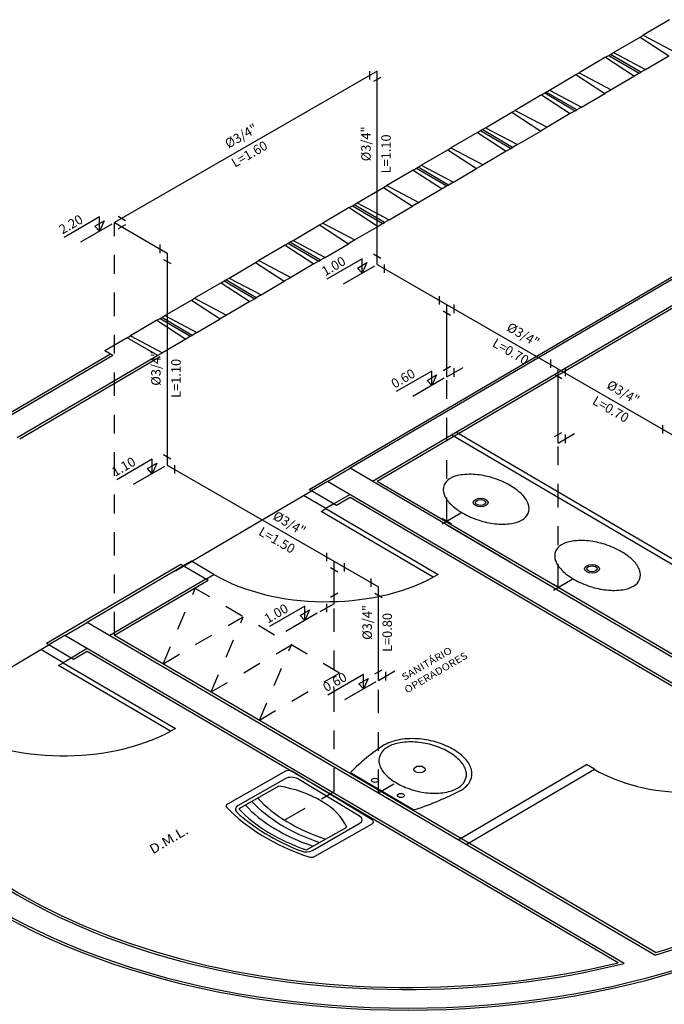
# Model space of a CAD drawing. Extents: x 177534.1 to 177597.5, y 676898.1 to 676953.5.
# Drawn here: x 177580.5 to 177583.9, y 676942 to 676947.2 of the extents above; entities that cross this region are included whole.
import ezdxf

# ---------------------------------------------------------------- set-up
doc = ezdxf.new("R2010")
doc.units = 0
doc.header["$LTSCALE"] = 0.25
doc.header["$MEASUREMENT"] = 0
doc.linetypes.add('DASHDOT', pattern=[1, 0.5, -0.25, 0, -0.25])
doc.linetypes.add('HIDDEN2', pattern=[0.1875, 0.125, -0.0625])
doc.layers.get('0').update_dxf_attribs({"linetype": 'CONTINUOUS'})
for name, color, linetype in [('02', 2, 'CONTINUOUS'), ('ARQS', 1, 'CONTINUOUS'), ('IS2', 2, 'CONTINUOUS'), ('ISOMETRI', 7, 'CONTINUOUS'), ('TEXTO', 2, 'CONTINUOUS')]:
    doc.layers.add(name, color=color, linetype=linetype)
doc.styles.add('R175-100', font='KBBR.SHX', dxfattribs={"height": 0.444})
doc.styles.add('ROMANS', font='ROMANS.shx', dxfattribs={"height": 0.05})

msp = doc.modelspace()

# ---------------------------------------------------------------- linework, layer by layer
for q in [(177582.1556, 676944.3599), (177582.0805, 676944.0907)]:
    msp.add_line((177582.1556, 676944.1341), q)
at = {"color": 1, "linetype": 'DASHDOT'}
for p, q in [((177582.1556, 676943.1341), (177582.1556, 676944.1341)), ((177581.8948, 676942.9835), (177582.1556, 676943.1341))]:
    msp.add_line(p, q, dxfattribs=at)
at = {"layer": '02'}
for p, q in [((177582.1751, 676944.1903), (177582.1361, 676944.1678)), ((177582.1166, 676944.0891), (177582.1166, 676944.1341))]:
    msp.add_line(p, q, dxfattribs=at)
at = {"layer": 'ARQS'}
for p, q in [((177583.9406, 676947.2418), (177583.8, 676947.1593)), ((177583.783, 676947.1493), (177583.8, 676947.1593)), ((177583.8, 676947.1593), (177583.9704, 676947.0693)), ((177583.6424, 676947.0668), (177583.783, 676947.1493)), ((177583.783, 676947.1493), (177583.9364, 676947.0493)), ((177583.5998, 676947.0418), (177583.6168, 676947.0518)), ((177583.6168, 676947.0518), (177583.6254, 676947.0568)), ((177583.6168, 676947.0518), (177583.7787, 676946.9568)), ((177583.6254, 676947.0568), (177583.6424, 676947.0668)), ((177583.7872, 676946.9618), (177583.6254, 676947.0568)), ((177583.6424, 676947.0668), (177583.8128, 676946.9768)), ((177583.5998, 676947.0418), (177583.4592, 676946.9593)), ((177583.5998, 676947.0418), (177583.7532, 676946.9418)), ((177583.8128, 676946.9768), (177583.9364, 676947.0493)), ((177583.3016, 676946.8668), (177583.4422, 676946.9493)), ((177583.4422, 676946.9493), (177583.4592, 676946.9593)), ((177583.4422, 676946.9493), (177583.5955, 676946.8493)), ((177583.4592, 676946.9593), (177583.6296, 676946.8693)), ((177583.7787, 676946.9568), (177583.7532, 676946.9418)), ((177583.7787, 676946.9568), (177583.7872, 676946.9618)), ((177583.8128, 676946.9768), (177583.7872, 676946.9618)), ((177583.7532, 676946.9418), (177583.6296, 676946.8693)), ((177583.259, 676946.8418), (177583.1184, 676946.7594)), ((177583.259, 676946.8418), (177583.276, 676946.8518)), ((177583.259, 676946.8418), (177583.4123, 676946.7419)), ((177583.276, 676946.8518), (177583.2845, 676946.8568)), ((177583.276, 676946.8518), (177583.4379, 676946.7569)), ((177583.2845, 676946.8568), (177583.3016, 676946.8668)), ((177583.4464, 676946.7619), (177583.2845, 676946.8568)), ((177583.3016, 676946.8668), (177583.472, 676946.7769)), ((177583.472, 676946.7769), (177583.5955, 676946.8493)), ((177583.6296, 676946.8693), (177583.5955, 676946.8493)), ((177582.9607, 676946.6669), (177583.1013, 676946.7494)), ((177583.1013, 676946.7494), (177583.1184, 676946.7594)), ((177583.1013, 676946.7494), (177583.2547, 676946.6494)), ((177583.1184, 676946.7594), (177583.2888, 676946.6694)), ((177583.4123, 676946.7419), (177583.2888, 676946.6694)), ((177583.4379, 676946.7569), (177583.4123, 676946.7419)), ((177583.4379, 676946.7569), (177583.4464, 676946.7619)), ((177583.472, 676946.7769), (177583.4464, 676946.7619)), ((177582.9181, 676946.6419), (177582.7776, 676946.5594)), ((177582.9181, 676946.6419), (177582.9352, 676946.6519)), ((177582.9181, 676946.6419), (177583.0715, 676946.5419)), ((177582.9352, 676946.6519), (177582.9437, 676946.6569)), ((177582.9352, 676946.6519), (177583.0971, 676946.5569)), ((177582.9437, 676946.6569), (177582.9607, 676946.6669)), ((177583.1056, 676946.5619), (177582.9437, 676946.6569)), ((177582.9607, 676946.6669), (177583.1312, 676946.5769)), ((177583.1312, 676946.5769), (177583.2547, 676946.6494)), ((177583.2888, 676946.6694), (177583.2547, 676946.6494)), ((177582.6199, 676946.4669), (177582.7605, 676946.5494)), ((177582.7605, 676946.5494), (177582.7776, 676946.5594)), ((177582.7605, 676946.5494), (177582.9139, 676946.4494)), ((177582.7776, 676946.5594), (177582.948, 676946.4694)), ((177583.0715, 676946.5419), (177582.948, 676946.4694)), ((177583.0971, 676946.5569), (177583.0715, 676946.5419)), ((177583.0971, 676946.5569), (177583.1056, 676946.5619)), ((177583.1312, 676946.5769), (177583.1056, 676946.5619)), ((177582.5773, 676946.4419), (177582.4367, 676946.3594)), ((177582.5773, 676946.4419), (177582.5944, 676946.4519)), ((177582.5773, 676946.4419), (177582.7307, 676946.3419)), ((177582.5944, 676946.4519), (177582.6029, 676946.4569)), ((177582.5944, 676946.4519), (177582.7563, 676946.3569)), ((177582.6029, 676946.4569), (177582.6199, 676946.4669)), ((177582.7648, 676946.3619), (177582.6029, 676946.4569)), ((177582.6199, 676946.4669), (177582.7903, 676946.3769)), ((177582.7903, 676946.3769), (177582.9139, 676946.4494)), ((177582.948, 676946.4694), (177582.9139, 676946.4494)), ((177582.7903, 676946.3769), (177582.7648, 676946.3619)), ((177582.2791, 676946.2669), (177582.4197, 676946.3494)), ((177582.4197, 676946.3494), (177582.4367, 676946.3594)), ((177582.4197, 676946.3494), (177582.5731, 676946.2494)), ((177582.4367, 676946.3594), (177582.6071, 676946.2694)), ((177582.7307, 676946.3419), (177582.6071, 676946.2694)), ((177582.7563, 676946.3569), (177582.7307, 676946.3419)), ((177582.7563, 676946.3569), (177582.7648, 676946.3619)), ((177582.2621, 676946.2569), (177582.2791, 676946.2669)), ((177582.2791, 676946.2669), (177582.4495, 676946.1769)), ((177582.6071, 676946.2694), (177582.5731, 676946.2494)), ((177582.2365, 676946.2419), (177582.0959, 676946.1595)), ((177582.2365, 676946.2419), (177582.2535, 676946.2519)), ((177582.2365, 676946.2419), (177582.3899, 676946.142)), ((177582.2535, 676946.2519), (177582.2621, 676946.2569)), ((177582.2535, 676946.2519), (177582.4154, 676946.157)), ((177582.4239, 676946.162), (177582.2621, 676946.2569)), ((177582.4495, 676946.1769), (177582.5731, 676946.2494)), ((177582.4154, 676946.157), (177582.4239, 676946.162)), ((177582.4495, 676946.1769), (177582.4239, 676946.162)), ((177581.9383, 676946.067), (177582.0789, 676946.1495)), ((177582.0235, 676944.7422), (177584.3667, 676946.117)), ((177582.0789, 676946.1495), (177582.0959, 676946.1595)), ((177582.0789, 676946.1495), (177582.2322, 676946.0495)), ((177582.0959, 676946.1595), (177582.2663, 676946.0695)), ((177584.3794, 676946.1095), (177582.2408, 676944.8546)), ((177582.3899, 676946.142), (177582.2663, 676946.0695)), ((177582.4154, 676946.157), (177582.3899, 676946.142)), ((177581.9127, 676946.052), (177581.9212, 676946.057)), ((177581.9212, 676946.057), (177581.9383, 676946.067)), ((177582.0831, 676945.962), (177581.9212, 676946.057)), ((177581.9383, 676946.067), (177582.1087, 676945.977)), ((177582.2663, 676946.0695), (177582.2322, 676946.0495)), ((177581.8957, 676946.042), (177581.7551, 676945.9595)), ((177581.8957, 676946.042), (177581.9127, 676946.052)), ((177581.8957, 676946.042), (177582.049, 676945.942)), ((177581.9127, 676946.052), (177582.0746, 676945.957)), ((177582.1087, 676945.977), (177582.2322, 676946.0495)), ((177584.4987, 676946.0395), (177582.36, 676944.7847)), ((177584.5115, 676946.032), (177582.3856, 676944.7847)), ((177581.738, 676945.9495), (177581.7551, 676945.9595)), ((177581.7551, 676945.9595), (177581.9255, 676945.8695)), ((177582.0746, 676945.957), (177582.049, 676945.942)), ((177582.0746, 676945.957), (177582.0831, 676945.962)), ((177582.1087, 676945.977), (177582.0831, 676945.962)), ((177581.5974, 676945.867), (177581.738, 676945.9495)), ((177581.738, 676945.9495), (177581.8914, 676945.8495)), ((177582.049, 676945.942), (177581.9255, 676945.8695)), ((177581.5548, 676945.842), (177581.5719, 676945.852)), ((177581.5719, 676945.852), (177581.5804, 676945.857)), ((177581.5719, 676945.852), (177581.7338, 676945.757)), ((177581.5804, 676945.857), (177581.5974, 676945.867)), ((177581.7423, 676945.762), (177581.5804, 676945.857)), ((177581.5974, 676945.867), (177581.7679, 676945.777)), ((177581.7679, 676945.777), (177581.8914, 676945.8495)), ((177581.9255, 676945.8695), (177581.8914, 676945.8495)), ((177581.5548, 676945.842), (177581.4142, 676945.7595)), ((177581.5548, 676945.842), (177581.7082, 676945.742)), ((177581.2566, 676945.667), (177581.3972, 676945.7495)), ((177581.3972, 676945.7495), (177581.4142, 676945.7595)), ((177581.3972, 676945.7495), (177581.5506, 676945.6495)), ((177581.4142, 676945.7595), (177581.5847, 676945.6695)), ((177581.7082, 676945.742), (177581.5847, 676945.6695)), ((177581.7338, 676945.757), (177581.7082, 676945.742)), ((177581.7338, 676945.757), (177581.7423, 676945.762)), ((177581.7679, 676945.777), (177581.7423, 676945.762)), ((177581.214, 676945.642), (177581.0734, 676945.5595)), ((177581.214, 676945.642), (177581.2311, 676945.652)), ((177581.214, 676945.642), (177581.3674, 676945.542)), ((177581.2311, 676945.652), (177581.2396, 676945.657)), ((177581.2311, 676945.652), (177581.3929, 676945.557)), ((177581.2396, 676945.657), (177581.2566, 676945.667)), ((177581.4015, 676945.562), (177581.2396, 676945.657)), ((177581.2566, 676945.667), (177581.427, 676945.577)), ((177581.427, 676945.577), (177581.5506, 676945.6495)), ((177581.5847, 676945.6695), (177581.5506, 676945.6495)), ((177581.0564, 676945.5495), (177580.9371, 676945.4796)), ((177581.0564, 676945.5495), (177581.0734, 676945.5595)), ((177581.2183, 676945.4546), (177581.0564, 676945.5495)), ((177581.2183, 676945.4546), (177581.0564, 676945.5495)), ((177581.0734, 676945.5595), (177581.2438, 676945.4696)), ((177581.3674, 676945.542), (177581.2438, 676945.4696)), ((177581.3929, 676945.557), (177581.3674, 676945.542)), ((177581.3929, 676945.557), (177581.4015, 676945.562)), ((177581.427, 676945.577), (177581.4015, 676945.562)), ((177580.9797, 676945.4546), (177580.9371, 676945.4796)), ((177580.9669, 676945.4621), (177580.3393, 676945.0938)), ((177580.9797, 676945.4546), (177580.3521, 676945.0863)), ((177581.2183, 676945.4546), (177580.4714, 676945.0163)), ((177581.2311, 676945.4471), (177580.4841, 676945.0088)), ((177581.2438, 676945.4696), (177581.2183, 676945.4546)), ((177582.7818, 676945.0321), (177584.6346, 676943.945)), ((177582.8074, 676945.0471), (177584.6602, 676943.96)), ((177582.1215, 676944.7847), (177582.2408, 676944.8546)), ((177583.0928, 676944.3547), (177582.2408, 676944.8546)), ((177582.1215, 676944.7847, -3.7451), (177582.0363, 676944.7347, -3.7451)), ((177585.2438, 676942.9527, -3.7451), (177582.1215, 676944.7847, -3.7451)), ((177585.3631, 676943.0377, -3.7451), (177582.3856, 676944.7847, -3.7451)), ((177581.312, 676944.3097, -3.7451), (177581.9937, 676944.7097, -3.7451)), ((177581.9937, 676944.7097), (177582.0363, 676944.7347)), ((177582.1129, 676944.6397, -3.7451), (177581.9937, 676944.7097, -3.7451)), ((177582.1683, 676944.6572, -3.7451), (177582.0235, 676944.7422, -3.7451)), ((177582.2408, 676944.7147, -3.7451), (177582.1555, 676944.6647, -3.7451)), ((177582.2408, 676944.6997, -3.7451), (177582.1683, 676944.6572, -3.7451)), ((177585.2183, 676942.9527, -3.7451), (177582.2408, 676944.6997, -3.7451)), ((177582.1555, 676944.6647, -3.7451), (177582.1129, 676944.6397, -3.7451)), ((177582.0874, 676944.6247, -3.7451), (177582.1129, 676944.6397, -3.7451)), ((177582.6838, 676944.2747, -3.7451), (177582.0874, 676944.6247, -3.7451)), ((177582.1129, 676944.6397, -3.7451), (177582.7094, 676944.2897, -3.7451)), ((177583.2121, 676944.2847, -3.7451), (177582.7558, 676944.5524, -3.7451)), ((177581.3418, 676944.3422), (177580.6261, 676943.9223)), ((177581.3546, 676944.3347), (177580.8434, 676944.0348)), ((177581.4867, 676944.2572, -3.7451), (177581.3418, 676944.3422, -3.7451)), ((177581.3972, 676944.3597), (177581.3546, 676944.3347)), ((177581.5165, 676944.2897, -3.7451), (177581.3972, 676944.3597, -3.7451)), ((177581.4739, 676944.2647, -3.7451), (177581.5165, 676944.2897, -3.7451)), ((177582.7094, 676944.2897, -3.7451), (177582.6838, 676944.2747, -3.7451)), ((177585.3631, 676943.0227, -3.7451), (177583.2121, 676944.2847, -3.7451)), ((177581.4739, 676944.2647, -3.7451), (177580.9627, 676943.9648, -3.7451)), ((177581.4867, 676944.2572, -3.7451), (177580.9882, 676943.9648, -3.7451)), ((177580.7241, 676943.9648, -3.7451), (177580.8434, 676944.0348, -3.7451)), ((177583.861, 676942.2642, -3.7451), (177580.8434, 676944.0348, -3.7451)), ((177580.7241, 676943.9648), (177580.6389, 676943.9148)), ((177583.6982, 676942.2198, -3.7451), (177580.7241, 676943.9648, -3.7451)), ((177583.8646, 676942.2772, -3.7451), (177580.9882, 676943.9648, -3.7451)), ((177580.5963, 676943.8898), (177580.6389, 676943.9148)), ((177580.7709, 676943.8373, -3.7451), (177580.6261, 676943.9223, -3.7451)), ((177579.9146, 676943.4899, -3.7451), (177580.5963, 676943.8898, -3.7451)), ((177580.7156, 676943.8198, -3.7451), (177580.5963, 676943.8898, -3.7451)), ((177580.8434, 676943.8948, -3.7451), (177580.7582, 676943.8448, -3.7451)), ((177580.8434, 676943.8798, -3.7451), (177580.7709, 676943.8373, -3.7451)), ((177583.6665, 676942.2234, -3.7451), (177580.8434, 676943.8798, -3.7451)), ((177580.69, 676943.8048, -3.7451), (177580.7156, 676943.8198, -3.7451)), ((177581.2864, 676943.4549, -3.7451), (177580.69, 676943.8048, -3.7451)), ((177580.7582, 676943.8448, -3.7451), (177580.7156, 676943.8198, -3.7451)), ((177580.7156, 676943.8198, -3.7451), (177581.312, 676943.4699, -3.7451)), ((177581.312, 676943.4699, -3.7451), (177581.2864, 676943.4549, -3.7451)), ((177582.8155, 676942.8777, -3.7451), (177583.4983, 676943.2784, -3.7451)), ((177583.5409, 676943.2534, -3.7451), (177583.4983, 676943.2784, -3.7451)), ((177581.8968, 676943.2422, -11.2354), (177581.5894, 676943.0671, -11.2354)), ((177582.359, 676942.9832, -11.2354), (177581.9309, 676943.2419, -11.2354)), ((177582.2488, 676943.2313, -11.2354), (177582.5745, 676943.04, -11.2354)), ((177582.8581, 676942.8527, -3.7451), (177583.5409, 676943.2534, -3.7451)), ((177581.8958, 676943.2022, -11.2354), (177581.6458, 676943.0598, -11.2354)), ((177582.2913, 676943.0038, -11.2354), (177581.9639, 676943.2016, -11.2354)), ((177581.8624, 676943.1635, -11.2354), (177581.6498, 676943.0424, -11.2354)), ((177582.0098, 676942.8237, -11.2354), (177582.2233, 676942.9454, -11.2354)), ((177582.0404, 676942.8214, -11.2354), (177582.2903, 676942.9638, -11.2354)), ((177582.0511, 676942.7881, -11.2354), (177582.3585, 676942.9632, -11.2354))]:
    msp.add_line(p, q, dxfattribs=at)
at = {"layer": 'ARQS', "linetype": 'HIDDEN2'}
for p, q in [((177581.2473, 676943.8148, -3.7451), (177581.4178, 676944.2148, -3.7451)), ((177582.1846, 676943.7648, -3.7451), (177581.4178, 676944.2148, -3.7451)), ((177581.2473, 676943.8148, -3.7451), (177581.6734, 676944.0648, -3.7451)), ((177581.503, 676943.6648, -3.7451), (177581.6734, 676944.0648, -3.7451)), ((177581.503, 676943.6648, -3.7451), (177581.929, 676943.9148, -3.7451)), ((177581.7586, 676943.5149, -3.7451), (177581.929, 676943.9148, -3.7451)), ((177581.7586, 676943.5149, -3.7451), (177582.1846, 676943.7648, -3.7451))]:
    msp.add_line(p, q, dxfattribs=at)
at = {"layer": 'ARQS'}
for centre, major_axis, start_param, end_param in [((177582.5438, 676943.8004, -3.7451), (3.1176, 0), 2.356194, 5.497787), ((177582.5438, 676943.8004, -3.7451), (-3.0996, 0), 5.497787, 8.63938), ((177582.8593, 676944.7506), (0.1204, 0), 2.367873, 2.926351), ((177582.8593, 676944.7506), (0.1204, 0), 1.809396, 2.367873), ((177582.879, 676944.703), (0.2038, 0), 1.382482, 1.809396), ((177582.8632, 676944.6545), (0.288, 0), 1.065063, 1.382482), ((177582.8075, 676944.5955), (0.403, 0), 0.797077, 1.065063), ((177582.9407, 676944.7401), (0.2038, 0), 2.926351, 3.353265), ((177582.8075, 676944.5955), (-0.403, 0), 3.670684, 3.93867), ((177583.023, 676944.7505), (-0.288, 0), 0.211672, 0.529091), ((177582.9068, 676944.6295), (0.288, 0), 0.211672, 0.529091), ((177583.1224, 676944.7846), (0.403, 0), 3.670684, 3.93867), ((177582.9891, 676944.6399), (-0.2038, 0), 2.926351, 3.353265), ((177583.1224, 676944.7846), (0.403, 0), 3.93867, 4.206656), ((177583.0706, 676944.6295), (0.1204, 0), 5.509466, 6.067944), ((177583.0666, 676944.7255), (0.288, 0), 4.206656, 4.524075), ((177583.0509, 676944.677), (0.2038, 0), 4.524075, 4.950989), ((177583.0706, 676944.6295), (-0.1204, 0), 1.809396, 2.367873), ((177583.4515, 676944.3982), (-0.1204, 0), 5.509466, 6.067944), ((177583.4515, 676944.3982), (0.1204, 0), 1.809396, 2.367873), ((177583.4713, 676944.3506), (-0.2038, 0), 4.524075, 4.950989), ((177583.4555, 676944.3021), (0.288, 0), 1.065063, 1.382482), ((177583.3998, 676944.2431), (-0.403, 0), 3.93867, 4.206656), ((177583.533, 676944.3878), (0.2038, 0), 2.926351, 3.353265), ((177583.3998, 676944.2431), (0.403, 0), 0.529091, 0.797077), ((177583.6153, 676944.3981), (-0.288, 0), 0.211672, 0.529091), ((177583.4991, 676944.2772), (-0.288, 0), 3.353265, 3.670684), ((177582.1135, 676944.64, -3.7451), (-0.8443, 0), 0.785358, 2.312446), ((177583.7146, 676944.4322), (-0.403, 0), 0.529091, 0.797077), ((177583.5814, 676944.2875), (-0.2038, 0), 2.926351, 3.353265), ((177583.7146, 676944.4322), (0.403, 0), 3.93867, 4.206656), ((177583.6589, 676944.3731), (-0.288, 0), 1.065063, 1.382482), ((177583.6629, 676944.2771), (0.1204, 0), 4.950989, 5.509466), ((177583.6629, 676944.2771), (0.1204, 0), 5.509466, 6.067944), ((177583.6431, 676944.3246), (0.2038, 0), 4.524075, 4.950989), ((177580.7161, 676943.8201, -3.7451), (0.8443, 0), 3.926951, 5.454038), ((177582.5577, 676943.3031, -11.2354), (0.1902, 0), 1.83824, 2.35581), ((177582.5485, 676943.3082, -11.2354), (0.1519, 0), 1.83824, 2.35581), ((177582.5721, 676943.2722, -11.2354), (0.2448, 0), 1.41398, 1.83824), ((177582.5647, 676943.2734, -11.2354), (-0.2134, 0), 4.555572, 4.979832), ((177582.5555, 676943.239, -11.2354), (0.2727, 0), 1.077712, 1.41398), ((177582.5639, 676943.2417, -11.2354), (-0.2974, 0), 4.219305, 4.555572), ((177582.5307, 676943.2054, -11.2354), (-0.3676, 0), 3.926606, 4.219305), ((177583.403, 676942.8581, -11.2354), (-1.3257, 0), 5.544041, 5.771583), ((177582.6078, 676943.2987, -11.2354), (0.2134, 0), 2.87338, 3.29764), ((177582.5485, 676943.3082, -11.2354), (0.1519, 0), 2.35581, 2.87338), ((177582.518, 676943.1981, -11.2354), (-0.3518, 0), 3.926606, 4.219305), ((177582.518, 676943.1981, -11.2354), (0.3518, 0), 0.492315, 0.785014), ((177582.5307, 676943.2054, -11.2354), (0.3676, 0), 0.492315, 0.785014), ((177582.6664, 676943.3041, -11.2354), (-0.2727, 0), 0.156047, 0.492315), ((177582.5877, 676943.2201, -11.2354), (0.2727, 0), 0.156047, 0.492315), ((177582.5925, 676943.2249, -11.2354), (0.2974, 0), 0.156047, 0.492315), ((177582.5438, 676943.8004, -3.7451), (-2.9309, 0), 0.319674, 1.97565), ((177582.5438, 676943.8004, -3.7451), (-2.9128, 0), 0.323497, 1.966468), ((177581.9136, 676943.2321, -11.2354), (0.0241, 0), 0.770673, 2.341469), ((177582.2565, 676943.2358, -11.2354), (-0.0108, 0), 5.771583, 7.068199), ((177582.7361, 676943.326, -11.2354), (-0.3518, 0), 0.492315, 0.785014), ((177582.6464, 676943.2255, -11.2354), (0.2134, 0), 6.014973, 6.439233), ((177582.6445, 676943.2297, -11.2354), (0.2448, 0), 6.014973, 6.439233), ((177584.0516, 676943.553, -3.7451), (-0.7239, 0), 0.785335, 2.304987), ((177581.9293, 676943.1819, -11.2354), (0.0482, 0), 0.770673, 2.341469), ((177582.7361, 676943.326, -11.2354), (0.3518, 0), 3.926606, 4.219305), ((177582.7056, 676943.2159, -11.2354), (0.1519, 0), 5.497403, 6.014973), ((177582.6971, 676943.2212, -11.2354), (-0.1902, 0), 2.35581, 2.87338), ((177581.711, 676942.8654, -11.2354), (-0.5302, 0), 3.401712, 4.422819), ((177582.6987, 676943.2851, -11.2354), (-0.2727, 0), 1.077712, 1.41398), ((177581.9394, 676943.7175, -11.2354), (-1.3257, 0), 2.08163, 2.309172), ((177582.6894, 676943.2507, -11.2354), (0.2134, 0), 4.555572, 4.979832), ((177582.7056, 676943.2159, -11.2354), (-0.1519, 0), 1.83824, 2.35581), ((177582.5696, 676943.3524, -11.2354), (-0.9677, 0), 0.496912, 1.038997), ((177582.6005, 676943.37, -11.2354), (-0.9677, 0), 0.496912, 1.038997), ((177581.6062, 676943.057, -11.2354), (0.0241, 0), 2.341469, 3.643592), ((177582.6209, 676943.3838, -11.2354), (-1.1817, 0), 0.502, 1.039346), ((177581.6794, 676943.0395, -11.2354), (-0.0482, 0), 5.483062, 6.840429), ((177582.6209, 676943.3838, -11.2354), (-1.1576, 0), 0.557243, 0.984102), ((177582.5005, 676943.313, -11.2354), (-0.9677, 0), 0.496912, 1.038997), ((177582.535, 676943.3327, -11.2354), (0.9677, 0), 3.638505, 4.180589), ((177582.5822, 676943.0445, -11.2354), (-0.0108, 0), 0.785014, 2.08163), ((177582.2567, 676942.9841, -11.2354), (0.0482, 0), 5.483062, 7.053858), ((177582.3417, 676942.9734, -11.2354), (-0.0241, 0), 2.341469, 3.912265), ((177582.0068, 676942.8417, -11.2354), (0.0482, 0), 4.125695, 5.483062), ((177582.0343, 676942.7983, -11.2354), (-0.0241, 0), 1.039346, 2.341469), ((177582.5438, 676943.8004, -3.7451), (-2.9309, 0), 2.036933, 2.356194), ((177582.5438, 676943.8004, -3.7451), (-2.9128, 0), 2.041414, 2.356194)]:
    msp.add_ellipse(centre, major_axis=major_axis, ratio=0.586722, start_param=start_param, end_param=end_param, dxfattribs=at)
for centre, major_axis in [((177582.9354, 676944.6723), (-0.0392, 0)), ((177582.9354, 676944.6723), (-0.0271, 0)), ((177583.5277, 676944.3199), (0.0392, 0)), ((177583.5277, 676944.3199), (-0.0271, 0)), ((177582.6103, 676943.2521, -11.2354), (-0.0309, 0)), ((177582.3735, 676943.1942, -11.2354), (-0.019, 0)), ((177582.5115, 676943.1132, -11.2354), (0.019, 0))]:
    msp.add_ellipse(centre, major_axis=major_axis, ratio=0.586722, dxfattribs=at)
at = {"layer": 'IS2'}
for p, q in [((177582.3466, 676946.9234), (177582.3466, 676946.9684)), ((177582.4051, 676946.9347), (177582.3661, 676946.9122)), ((177581.0079, 676946.1955), (177581.0468, 676946.173)), ((177581.0468, 676946.1505), (177581.0079, 676946.128)), ((177581.2296, 676946.045), (177581.2296, 676946)), ((177581.2491, 676945.9662), (177581.2881, 676945.9437)), ((177582.3661, 676945.9952), (177582.4051, 676945.9727)), ((177582.4246, 676945.894), (177582.4246, 676945.939)), ((177582.7164, 676945.7255), (177582.7164, 676945.7705)), ((177582.7359, 676945.6917), (177582.7749, 676945.6692)), ((177582.7943, 676945.6805), (177582.7943, 676945.7255)), ((177583.3087, 676945.3891), (177583.3087, 676945.4341)), ((177582.7359, 676945.3753), (177582.7749, 676945.3978)), ((177582.7943, 676945.3415), (177582.7943, 676945.3865)), ((177583.3866, 676945.3441), (177583.3866, 676945.3891)), ((177583.3282, 676945.3554), (177583.3672, 676945.3329)), ((177583.9051, 676945.0392), (177583.9051, 676945.0842)), ((177583.3282, 676945.0229), (177583.3672, 676945.0454)), ((177583.3866, 676944.9891), (177583.3866, 676945.0341)), ((177581.2491, 676944.9282), (177581.2881, 676944.9057)), ((177581.3076, 676944.8719), (177581.3076, 676944.8269)), ((177582.1166, 676944.3599, 11.2354), (177582.1166, 676944.4049, 11.2354)), ((177582.2123, 676944.3046, 11.2354), (177582.2123, 676944.3496, 11.2354)), ((177582.1361, 676944.3261, 11.2354), (177582.1751, 676944.3036, 11.2354)), ((177582.3531, 676944.2233), (177582.3531, 676944.2683)), ((177582.3726, 676944.1896), (177582.4116, 676944.1671)), ((177582.3726, 676943.7599, -11.2354), (177582.4116, 676943.7824, -11.2354)), ((177582.4311, 676943.7261, -11.2354), (177582.4311, 676943.7711, -11.2354))]:
    msp.add_line(p, q, dxfattribs=at)
at = {"layer": 'ISOMETRI'}
for p, q in [((177582.3856, 676946.9684), (177580.9884, 676946.1617)), ((177582.3856, 676945.939), (177582.3856, 676946.9684)), ((177580.9884, 676946.1617), (177581.2686, 676946)), ((177581.2686, 676946), (177581.2686, 676944.8719)), ((177582.3856, 676945.939), (177585.3406, 676944.2329)), ((177582.7554, 676945.3415), (177582.7554, 676945.7255)), ((177582.7554, 676945.3415), (177582.842, 676945.3915)), ((177583.3477, 676944.9891), (177583.3477, 676945.3835)), ((177583.3477, 676944.9891), (177583.4343, 676945.0391)), ((177581.2686, 676944.8719), (177582.3921, 676944.2233)), ((177582.3921, 676943.7261, -11.2354), (177582.3921, 676944.2233, -11.2354)), ((177582.3921, 676943.7261, -11.2354), (177582.4787, 676943.7761, -11.2354))]:
    msp.add_line(p, q, dxfattribs=at)
at = {"layer": 'ISOMETRI', "color": 1, "linetype": 'DASHDOT'}
for p, q in [((177580.9882, 676943.9648, -3.7451), (177580.9882, 676946.1618, -3.7451)), ((177582.7554, 676944.5734), (177582.7554, 676945.3415)), ((177583.3477, 676944.221), (177583.3477, 676944.9891)), ((177582.3921, 676943.1261, -11.2354), (177582.3921, 676943.7261, -11.2354)), ((177582.4741, 676943.1734, -11.2354), (177582.3921, 676943.1261, -11.2354))]:
    msp.add_line(p, q, dxfattribs=at)
at = {"layer": 'ISOMETRI', "color": 1}
for p, q in [((177582.7304, 676944.5589), (177582.8304, 676944.6167)), ((177582.7804, 676944.5589), (177582.7304, 676944.5878)), ((177583.3227, 676944.2065), (177583.4227, 676944.2643)), ((177583.3727, 676944.2065), (177583.3227, 676944.2354))]:
    msp.add_line(p, q, dxfattribs=at)
at = {"layer": 'TEXTO'}
for p, q in [((177580.9087, 676946.1922), (177580.7198, 676946.0832)), ((177580.8837, 676946.1426), (177580.9337, 676946.1715)), ((177580.9087, 676946.1157), (177580.9087, 676946.1922)), ((177580.9337, 676946.1715), (177580.9087, 676946.1157)), ((177580.9087, 676946.1157), (177580.8837, 676946.1426)), ((177582.3059, 676945.9694), (177582.1171, 676945.8604)), ((177582.3059, 676945.893), (177582.3059, 676945.9694)), ((177582.2809, 676945.9199), (177582.3309, 676945.9488)), ((177582.3059, 676945.893), (177582.2809, 676945.9199)), ((177582.3309, 676945.9488), (177582.3059, 676945.893)), ((177582.6756, 676945.372), (177582.4868, 676945.263)), ((177582.6506, 676945.3224), (177582.7006, 676945.3513)), ((177582.6756, 676945.2955), (177582.6506, 676945.3224)), ((177582.6756, 676945.2955), (177582.6756, 676945.372)), ((177582.7006, 676945.3513), (177582.6756, 676945.2955)), ((177581.1889, 676944.9024), (177581.0001, 676944.7934)), ((177581.1639, 676944.8529), (177581.2139, 676944.8817)), ((177581.1889, 676944.8259), (177581.1639, 676944.8529)), ((177581.1889, 676944.8259), (177581.1889, 676944.9024)), ((177581.2139, 676944.8817), (177581.1889, 676944.8259)), ((177582.0008, 676944.1212), (177581.812, 676944.0122)), ((177582.0008, 676944.0447), (177582.0008, 676944.1212)), ((177581.9758, 676944.0716), (177582.0258, 676944.1005)), ((177582.0008, 676944.0447), (177581.9758, 676944.0716)), ((177582.0258, 676944.1005), (177582.0008, 676944.0447)), ((177582.3124, 676943.7566, -11.2354), (177582.1236, 676943.6475, -11.2354)), ((177582.3124, 676943.6801, -11.2354), (177582.3124, 676943.7566, -11.2354)), ((177582.2874, 676943.707, -11.2354), (177582.3374, 676943.7359, -11.2354)), ((177582.3124, 676943.6801, -11.2354), (177582.2874, 676943.707, -11.2354)), ((177582.3374, 676943.7359, -11.2354), (177582.3124, 676943.6801, -11.2354))]:
    msp.add_line(p, q, dxfattribs=at)
at = {"layer": 'TEXTO', "color": 1}
for p, q in [((177580.9746, 676946.1538), (177580.8077, 676946.0574)), ((177582.3718, 676945.931), (177582.2049, 676945.8347)), ((177582.7415, 676945.3335), (177582.5747, 676945.2372)), ((177581.2548, 676944.864), (177581.0879, 676944.7676)), ((177582.0667, 676944.0828), (177581.8998, 676943.9864)), ((177582.3783, 676943.7181, -11.2354), (177582.2114, 676943.6218, -11.2354))]:
    msp.add_line(p, q, dxfattribs=at)

# ---------------------------------------------------------------- texts
at = {"layer": 'ARQS', "style": 'R175-100', "oblique": 330.8022, "width": 1.145553}
for s, height, p in [('SANITÁRIO', 0.0375, (177582.5297, 676943.7233, -2.8089)), ('OPERADORES', 0.0375, (177582.5436, 676943.6553, -2.8089)), ('D.M.L.', 0.05, (177581.1922, 676942.7999, -3.7451))]:
    msp.add_text(s, height=height, rotation=30.4011, dxfattribs=at).set_placement(p)
at = {"layer": 'TEXTO', "style": 'ROMANS'}
for s, rotation, p in [('%%c3/4"', 30, (177581.5939, 676946.5552)), ('%%c3/4"', 90, (177582.3505, 676946.4884, 11.2354)), ('L=1.60', 30, (177581.6285, 676946.4533)), ('L=1.10', 90, (177582.4573, 676946.4238, 11.2354)), ('2.20', 30, (177580.7111, 676946.0982)), ('1.00', 30, (177582.1084, 676945.8755)), ('%%C3/4"', 330, (177583.0691, 676945.5903)), ('L=0.70', 330, (177582.9932, 676945.5062)), ('%%c3/4"', 90, (177581.2335, 676945.2941, 11.2354)), ('L=1.10', 90, (177581.3403, 676945.2295, 11.2354)), ('0.60', 30, (177582.4781, 676945.278)), ('%%C3/4"', 330, (177583.601, 676945.2832)), ('L=0.70', 330, (177583.5252, 676945.1991)), ('1.10', 30, (177580.9914, 676944.8084)), ('%%C3/4"', 330, (177581.8258, 676944.5865)), ('L=1.50', 330, (177581.75, 676944.5024)), ('1.00', 30, (177581.8033, 676944.0272)), ('%%c3/4"', 90, (177582.357, 676943.9417)), ('L=0.80', 90, (177582.4638, 676943.8771)), ('0.60', 30, (177582.1148, 676943.6626, -11.2354))]:
    msp.add_text(s, height=0.05, rotation=rotation, dxfattribs=at).set_placement(p)

doc.saveas('drawing.dxf')
